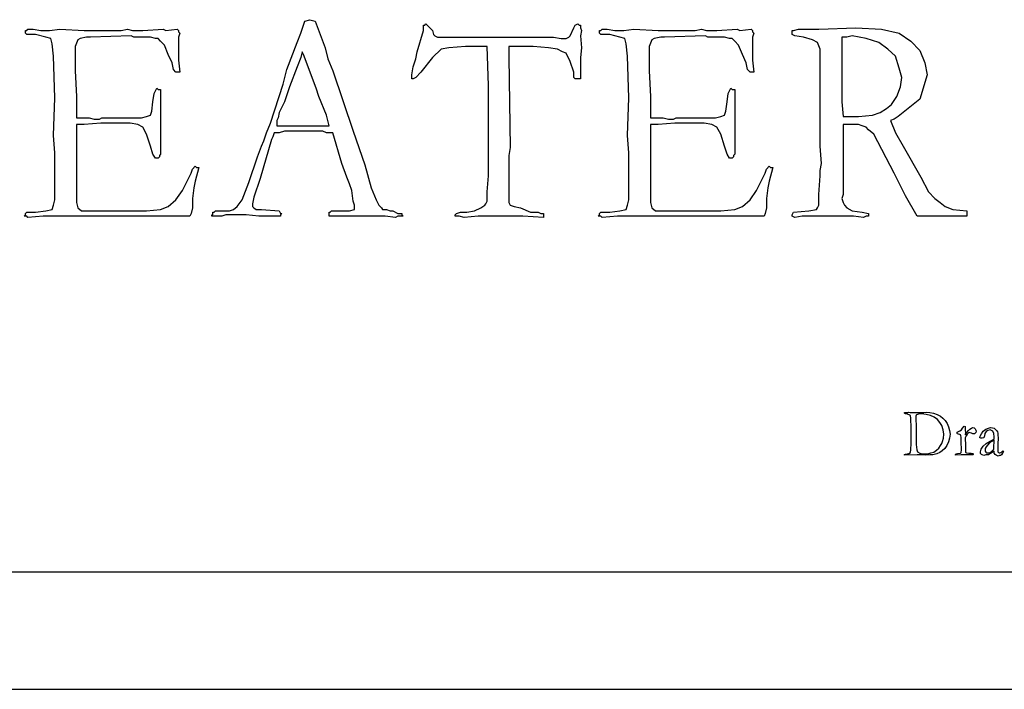
# Model space of a CAD drawing. Units: inches. Extents: x -812 to 704, y 243 to 499.
# Drawn here: x -55 to -51, y 425 to 428 of the extents above; entities that cross this region are included whole.
import ezdxf

# ---------------------------------------------------------------- set-up
doc = ezdxf.new("R2010")
doc.units = ezdxf.units.IN
doc.header["$MEASUREMENT"] = 0
doc.layers.add('1', color=7, linetype='Continuous')
doc.layers.add('24', color=7, linetype='Continuous')

# ---------------------------------------------------------------- blocks, each defined once
blk = doc.blocks.new('BUILDER_S_PLATE')
at = {"layer": '1', "color": 2, "linetype": 'Continuous'}
for p, q in [((-54.2834, 427.5459), (-54.2671, 427.5975)), ((-54.2671, 427.5975), (-54.2453, 427.6032)), ((-54.2453, 427.6032), (-54.2236, 427.5975)), ((-54.2236, 427.5975), (-54.2019, 427.5402)), ((-53.7619, 427.5688), (-53.7619, 427.5803)), ((-53.7619, 427.5803), (-53.7564, 427.5803)), ((-53.7564, 427.5803), (-53.751, 427.586)), ((-53.751, 427.586), (-53.7401, 427.5745)), ((-53.7401, 427.5745), (-53.7239, 427.5573)), ((-53.1209, 427.5688), (-53.1155, 427.5803)), ((-53.1155, 427.5803), (-53.1046, 427.586)), ((-53.1046, 427.586), (-53.0992, 427.5803)), ((-53.0992, 427.5803), (-53.0937, 427.5803)), ((-53.0937, 427.5803), (-53.0937, 427.5688)), ((-55.4567, 427.5516), (-55.4567, 427.5573)), ((-55.4567, 427.5573), (-55.4513, 427.5573)), ((-55.4567, 427.5459), (-55.4567, 427.5516)), ((-55.4567, 427.5516), (-55.4567, 427.5516)), ((-55.4513, 427.5402), (-55.4567, 427.5459)), ((-55.4513, 427.5573), (-55.4458, 427.5631)), ((-55.435, 427.5402), (-55.4513, 427.5402)), ((-55.4458, 427.5631), (-55.4404, 427.5631)), ((-55.4404, 427.5631), (-55.4241, 427.5631)), ((-55.4132, 427.5402), (-55.435, 427.5402)), ((-55.4241, 427.5631), (-55.3915, 427.5573)), ((-55.3698, 427.5287), (-55.4132, 427.5402)), ((-55.3915, 427.5573), (-55.3535, 427.5573)), ((-55.3535, 427.5573), (-55.31, 427.5631)), ((-55.31, 427.5631), (-55.2068, 427.5573)), ((-55.2068, 427.5573), (-55.1362, 427.5573)), ((-55.0058, 427.5344), (-55.1797, 427.5287)), ((-55.1362, 427.5573), (-55.0819, 427.5573)), ((-55.0819, 427.5573), (-55.0493, 427.5573)), ((-55.0493, 427.5573), (-55.0221, 427.5631)), ((-55.0221, 427.5631), (-55.0004, 427.5573)), ((-54.995, 427.5287), (-55.0058, 427.5344)), ((-55.0004, 427.5573), (-54.9569, 427.5573)), ((-54.9569, 427.5573), (-54.87, 427.5631)), ((-54.87, 427.5631), (-54.8592, 427.5573)), ((-54.8592, 427.5573), (-54.8103, 427.5631)), ((-54.8103, 427.5631), (-54.8048, 427.5573)), ((-54.8048, 427.5573), (-54.8048, 427.5516)), ((-54.8048, 427.5516), (-54.7994, 427.5459)), ((-54.7994, 427.5459), (-54.8048, 427.5287)), ((-54.2997, 427.5058), (-54.2834, 427.5459)), ((-54.2019, 427.5402), (-54.1801, 427.4829)), ((-53.789, 427.4657), (-53.7619, 427.5573)), ((-53.7619, 427.5573), (-53.7619, 427.5688)), ((-53.7239, 427.5573), (-53.7184, 427.5402)), ((-53.7184, 427.5402), (-53.713, 427.5344)), ((-53.713, 427.5344), (-53.7021, 427.5287)), ((-53.1426, 427.5287), (-53.1372, 427.5344)), ((-53.1372, 427.5344), (-53.1209, 427.5688)), ((-53.0937, 427.5688), (-53.0883, 427.5573)), ((-53.0883, 427.5573), (-53.0937, 427.5344)), ((-53.0937, 427.5344), (-53.0883, 427.4829)), ((-53.0122, 427.5516), (-53.0122, 427.5573)), ((-53.0122, 427.5573), (-53.0068, 427.5573)), ((-53.0122, 427.5459), (-53.0122, 427.5516)), ((-53.0122, 427.5516), (-53.0122, 427.5516)), ((-53.0068, 427.5402), (-53.0122, 427.5459)), ((-53.0068, 427.5573), (-53.0014, 427.5631)), ((-52.9905, 427.5402), (-53.0068, 427.5402)), ((-53.0014, 427.5631), (-52.996, 427.5631)), ((-52.996, 427.5631), (-52.9797, 427.5631)), ((-52.9688, 427.5402), (-52.9905, 427.5402)), ((-52.9797, 427.5631), (-52.9471, 427.5573)), ((-52.9253, 427.5287), (-52.9688, 427.5402)), ((-52.9471, 427.5573), (-52.909, 427.5573)), ((-52.909, 427.5573), (-52.8656, 427.5631)), ((-52.8656, 427.5631), (-52.7624, 427.5573)), ((-52.7624, 427.5573), (-52.6918, 427.5573)), ((-52.5614, 427.5344), (-52.7352, 427.5287)), ((-52.6918, 427.5573), (-52.6374, 427.5573)), ((-52.6374, 427.5573), (-52.6048, 427.5573)), ((-52.6048, 427.5573), (-52.5777, 427.5631)), ((-52.5777, 427.5631), (-52.556, 427.5573)), ((-52.5505, 427.5287), (-52.5614, 427.5344)), ((-52.556, 427.5573), (-52.5125, 427.5573)), ((-52.5125, 427.5573), (-52.4256, 427.5631)), ((-52.4256, 427.5631), (-52.4147, 427.5573)), ((-52.4147, 427.5573), (-52.3658, 427.5631)), ((-52.3658, 427.5631), (-52.3604, 427.5573)), ((-52.3604, 427.5573), (-52.3604, 427.5516)), ((-52.3604, 427.5516), (-52.355, 427.5459)), ((-52.355, 427.5459), (-52.3604, 427.5287)), ((-52.192, 427.5516), (-52.192, 427.5573)), ((-52.192, 427.5573), (-52.1866, 427.5573)), ((-52.192, 427.5459), (-52.192, 427.5516)), ((-52.192, 427.5402), (-52.192, 427.5459)), ((-52.1811, 427.5344), (-52.192, 427.5402)), ((-52.192, 427.5402), (-52.192, 427.5402)), ((-52.1866, 427.5573), (-52.1648, 427.5631)), ((-52.1431, 427.5287), (-52.1811, 427.5344)), ((-52.1648, 427.5631), (-52.1648, 427.5631)), ((-52.1648, 427.5631), (-52.154, 427.5631)), ((-52.154, 427.5631), (-52.1431, 427.5631)), ((-52.1431, 427.5631), (-52.1268, 427.5631)), ((-52.1268, 427.5631), (-52.0779, 427.5631)), ((-52.0779, 427.5631), (-51.9204, 427.5688)), ((-51.9367, 427.5344), (-51.9584, 427.5287)), ((-51.8769, 427.523), (-51.9367, 427.5344)), ((-51.9204, 427.5688), (-51.8118, 427.5631)), ((-51.8118, 427.5631), (-51.7357, 427.5459)), ((-51.7357, 427.5459), (-51.6868, 427.5115)), ((-55.3481, 427.523), (-55.3698, 427.5287)), ((-55.3426, 427.5001), (-55.3481, 427.523)), ((-55.3372, 427.4485), (-55.3426, 427.5001)), ((-55.234, 427.5172), (-55.2448, 427.4886)), ((-55.2231, 427.523), (-55.234, 427.5172)), ((-55.196, 427.5287), (-55.2231, 427.523)), ((-55.1797, 427.5287), (-55.196, 427.5287)), ((-54.9787, 427.5287), (-54.995, 427.5287)), ((-54.9406, 427.5287), (-54.9787, 427.5287)), ((-54.9243, 427.5287), (-54.9406, 427.5287)), ((-54.9026, 427.523), (-54.9243, 427.5287)), ((-54.8918, 427.523), (-54.9026, 427.523)), ((-54.8809, 427.5115), (-54.8918, 427.523)), ((-54.8646, 427.4943), (-54.8809, 427.5115)), ((-54.8483, 427.4542), (-54.8646, 427.4943)), ((-54.8048, 427.5287), (-54.8048, 427.5172)), ((-54.8048, 427.5172), (-54.8048, 427.5001)), ((-54.8048, 427.5001), (-54.8048, 427.4943)), ((-54.8048, 427.4943), (-54.8048, 427.4313)), ((-54.3431, 427.3912), (-54.2997, 427.5058)), ((-53.7021, 427.5287), (-53.6913, 427.5287)), ((-53.6913, 427.5287), (-53.6858, 427.5287)), ((-53.6858, 427.5287), (-53.6587, 427.5287)), ((-53.6587, 427.5287), (-53.5229, 427.5287)), ((-53.5229, 427.5287), (-53.3599, 427.5287)), ((-53.3599, 427.5287), (-53.311, 427.5287)), ((-53.311, 427.5287), (-53.2187, 427.5287)), ((-53.2187, 427.5287), (-53.2132, 427.5287)), ((-53.2132, 427.5287), (-53.2078, 427.5287)), ((-53.2078, 427.5287), (-53.1752, 427.523)), ((-53.1752, 427.523), (-53.1589, 427.523)), ((-53.1589, 427.523), (-53.1535, 427.523)), ((-53.1535, 427.523), (-53.1426, 427.5287)), ((-52.9036, 427.523), (-52.9253, 427.5287)), ((-52.8982, 427.5001), (-52.9036, 427.523)), ((-52.8927, 427.4485), (-52.8982, 427.5001)), ((-52.7895, 427.5172), (-52.8004, 427.4886)), ((-52.7787, 427.523), (-52.7895, 427.5172)), ((-52.7515, 427.5287), (-52.7787, 427.523)), ((-52.7352, 427.5287), (-52.7515, 427.5287)), ((-52.5342, 427.5287), (-52.5505, 427.5287)), ((-52.4962, 427.5287), (-52.5342, 427.5287)), ((-52.4799, 427.5287), (-52.4962, 427.5287)), ((-52.4582, 427.523), (-52.4799, 427.5287)), ((-52.4473, 427.523), (-52.4582, 427.523)), ((-52.4364, 427.5115), (-52.4473, 427.523)), ((-52.4201, 427.4943), (-52.4364, 427.5115)), ((-52.4039, 427.4542), (-52.4201, 427.4943)), ((-52.3604, 427.5287), (-52.3604, 427.5172)), ((-52.3604, 427.5172), (-52.3604, 427.5001)), ((-52.3604, 427.5001), (-52.3604, 427.4943)), ((-52.3604, 427.4943), (-52.3604, 427.4313)), ((-52.1051, 427.5172), (-52.1431, 427.5287)), ((-52.0834, 427.5058), (-52.1051, 427.5172)), ((-52.0725, 427.4771), (-52.0834, 427.5058)), ((-51.9584, 427.5287), (-51.9801, 427.5287)), ((-51.9801, 427.5287), (-51.9801, 427.4943)), ((-51.9801, 427.4943), (-51.9801, 427.4771)), ((-51.8226, 427.5058), (-51.8769, 427.523)), ((-51.7846, 427.4771), (-51.8226, 427.5058)), ((-51.6868, 427.5115), (-51.6488, 427.4714)), ((-55.3318, 427.2709), (-55.3372, 427.4485)), ((-55.2448, 427.4886), (-55.2448, 427.4256)), ((-54.832, 427.4198), (-54.8483, 427.4542)), ((-54.2779, 427.4657), (-54.2834, 427.4428)), ((-54.2725, 427.4542), (-54.2779, 427.4657)), ((-54.2182, 427.311), (-54.2725, 427.4542)), ((-54.1801, 427.4829), (-54.1693, 427.437)), ((-53.7945, 427.437), (-53.789, 427.4657)), ((-53.6858, 427.4771), (-53.7239, 427.4428)), ((-53.6532, 427.4829), (-53.6858, 427.4771)), ((-53.5826, 427.4886), (-53.6532, 427.4829)), ((-53.5337, 427.4886), (-53.5826, 427.4886)), ((-53.4903, 427.4886), (-53.5337, 427.4886)), ((-53.4848, 427.3225), (-53.4903, 427.4886)), ((-53.3599, 427.4886), (-53.3979, 427.4886)), ((-53.3979, 427.4886), (-53.3979, 427.46)), ((-53.3979, 427.46), (-53.3979, 427.4428)), ((-53.2947, 427.4886), (-53.3599, 427.4886)), ((-53.2295, 427.4829), (-53.2947, 427.4886)), ((-53.1915, 427.4771), (-53.2295, 427.4829)), ((-53.1698, 427.4657), (-53.1915, 427.4771)), ((-53.1535, 427.46), (-53.1698, 427.4657)), ((-53.1372, 427.4256), (-53.1535, 427.46)), ((-53.0883, 427.4829), (-53.0937, 427.4428)), ((-52.8873, 427.2709), (-52.8927, 427.4485)), ((-52.8004, 427.4886), (-52.8004, 427.4256)), ((-52.3876, 427.4198), (-52.4039, 427.4542)), ((-52.0725, 427.4198), (-52.0725, 427.4771)), ((-51.9801, 427.4771), (-51.9801, 427.3626)), ((-51.752, 427.4485), (-51.7846, 427.4771)), ((-51.7357, 427.3969), (-51.752, 427.4485)), ((-51.6488, 427.4714), (-51.6271, 427.4198)), ((-55.2448, 427.4256), (-55.2448, 427.3855)), ((-54.8266, 427.3912), (-54.832, 427.4198)), ((-54.8048, 427.4313), (-54.7994, 427.3797)), ((-54.2834, 427.4428), (-54.2997, 427.4027)), ((-54.1693, 427.437), (-54.1476, 427.3855)), ((-53.8053, 427.4027), (-53.7945, 427.437)), ((-53.7239, 427.4428), (-53.7727, 427.3797)), ((-53.3979, 427.4428), (-53.3925, 427.0589)), ((-53.1209, 427.3797), (-53.1372, 427.4256)), ((-53.0937, 427.4428), (-53.0937, 427.3626)), ((-52.8004, 427.4256), (-52.8004, 427.3855)), ((-52.3821, 427.3912), (-52.3876, 427.4198)), ((-52.3604, 427.4313), (-52.355, 427.3797)), ((-52.0725, 427.3053), (-52.0725, 427.4198)), ((-51.6271, 427.4198), (-51.6162, 427.3683)), ((-55.2448, 427.3855), (-55.2394, 427.2766)), ((-54.8157, 427.3797), (-54.8266, 427.3912)), ((-54.8103, 427.3797), (-54.8157, 427.3797)), ((-54.8048, 427.3797), (-54.8103, 427.3797)), ((-54.7994, 427.3797), (-54.8048, 427.3797)), ((-54.8048, 427.3797), (-54.8048, 427.3797)), ((-54.3594, 427.3282), (-54.3431, 427.3912)), ((-54.2997, 427.4027), (-54.3322, 427.3167)), ((-54.1476, 427.3855), (-54.0606, 427.1277)), ((-53.8108, 427.3683), (-53.8053, 427.4027)), ((-53.8108, 427.3568), (-53.8108, 427.3683)), ((-53.7727, 427.3797), (-53.7945, 427.3568)), ((-53.1209, 427.3568), (-53.1209, 427.3797)), ((-52.8004, 427.3855), (-52.795, 427.2766)), ((-52.3713, 427.3797), (-52.3821, 427.3912)), ((-52.3658, 427.3797), (-52.3713, 427.3797)), ((-52.3604, 427.3797), (-52.3658, 427.3797)), ((-52.355, 427.3797), (-52.3604, 427.3797)), ((-52.3604, 427.3797), (-52.3604, 427.3797)), ((-51.7248, 427.3568), (-51.7357, 427.3969)), ((-51.6162, 427.3683), (-51.6488, 427.2652)), ((-54.4137, 427.162), (-54.3594, 427.3282)), ((-53.8108, 427.3511), (-53.8108, 427.3568)), ((-53.8053, 427.3511), (-53.8108, 427.3511)), ((-53.8108, 427.3511), (-53.8108, 427.3511)), ((-53.7945, 427.3568), (-53.8053, 427.3511)), ((-53.4848, 427.2709), (-53.4848, 427.3225)), ((-53.1155, 427.3511), (-53.1209, 427.3568)), ((-53.11, 427.3511), (-53.1155, 427.3511)), ((-53.1046, 427.3511), (-53.11, 427.3511)), ((-53.0937, 427.3511), (-53.1046, 427.3511)), ((-53.1046, 427.3511), (-53.1046, 427.3511)), ((-53.0937, 427.3626), (-53.0937, 427.3568)), ((-53.0937, 427.3568), (-53.0937, 427.3511)), ((-51.9801, 427.3626), (-51.9801, 427.311)), ((-51.7303, 427.3167), (-51.7248, 427.3568)), ((-54.9135, 427.2537), (-54.9081, 427.2881)), ((-54.9081, 427.2881), (-54.8972, 427.311)), ((-54.8972, 427.311), (-54.8918, 427.3053)), ((-54.8918, 427.3053), (-54.8809, 427.3053)), ((-54.8809, 427.3053), (-54.8809, 427.2995)), ((-54.8809, 427.2995), (-54.8809, 427.2938)), ((-54.8809, 427.2938), (-54.8809, 427.2881)), ((-54.8809, 427.2881), (-54.8809, 427.2823)), ((-54.8809, 427.2823), (-54.8809, 427.2365)), ((-54.3322, 427.3167), (-54.354, 427.2537)), ((-54.2073, 427.2766), (-54.2182, 427.311)), ((-52.469, 427.2537), (-52.4636, 427.2881)), ((-52.4636, 427.2881), (-52.4527, 427.311)), ((-52.4527, 427.311), (-52.4473, 427.3053)), ((-52.4473, 427.3053), (-52.4364, 427.3053)), ((-52.4364, 427.3053), (-52.4364, 427.2995)), ((-52.4364, 427.2995), (-52.4364, 427.2938)), ((-52.4364, 427.2938), (-52.4364, 427.2881)), ((-52.4364, 427.2881), (-52.4364, 427.2823)), ((-52.4364, 427.2823), (-52.4364, 427.2365)), ((-52.0725, 427.1506), (-52.0725, 427.3053)), ((-51.9801, 427.311), (-51.9801, 427.2537)), ((-51.7466, 427.2766), (-51.7303, 427.3167)), ((-55.3372, 427.1105), (-55.3318, 427.2709)), ((-55.2394, 427.2766), (-55.2394, 427.185)), ((-54.9189, 427.2136), (-54.9135, 427.2537)), ((-54.354, 427.2537), (-54.3648, 427.2308)), ((-54.1747, 427.1964), (-54.2073, 427.2766)), ((-53.4848, 427.0417), (-53.4848, 427.2709)), ((-52.8927, 427.1105), (-52.8873, 427.2709)), ((-52.795, 427.2766), (-52.795, 427.185)), ((-52.4745, 427.2136), (-52.469, 427.2537)), ((-51.9801, 427.2537), (-51.9747, 427.1907)), ((-51.79, 427.2251), (-51.7683, 427.2422)), ((-51.7683, 427.2422), (-51.7466, 427.2766)), ((-51.6488, 427.2652), (-51.7411, 427.1907)), ((-54.9406, 427.1907), (-54.9243, 427.1964)), ((-54.9243, 427.1964), (-54.9189, 427.2136)), ((-54.8809, 427.2365), (-54.8809, 427.1448)), ((-54.3757, 427.2079), (-54.3811, 427.185)), ((-54.3648, 427.2308), (-54.3757, 427.2079)), ((-54.1693, 427.1735), (-54.1747, 427.1964)), ((-52.4962, 427.1907), (-52.4799, 427.1964)), ((-52.4799, 427.1964), (-52.4745, 427.2136)), ((-52.4364, 427.2365), (-52.4364, 427.1448)), ((-51.9095, 427.1907), (-51.8498, 427.1964)), ((-51.8498, 427.1964), (-51.8172, 427.2079)), ((-51.8172, 427.2079), (-51.79, 427.2251)), ((-55.2394, 427.185), (-55.234, 427.185)), ((-55.2068, 427.1563), (-55.2394, 427.1563)), ((-55.2394, 427.1563), (-55.2394, 427.1334)), ((-55.234, 427.185), (-55.2285, 427.185)), ((-55.2285, 427.185), (-55.2177, 427.185)), ((-55.2177, 427.185), (-55.2068, 427.185)), ((-55.2068, 427.185), (-55.1851, 427.185)), ((-55.1362, 427.162), (-55.2068, 427.1563)), ((-55.1851, 427.185), (-55.1634, 427.1792)), ((-55.1634, 427.1792), (-55.1471, 427.1792)), ((-55.1471, 427.1792), (-55.1416, 427.1792)), ((-55.1416, 427.1792), (-55.1308, 427.185)), ((-55.0982, 427.162), (-55.1362, 427.162)), ((-55.1308, 427.185), (-55.0601, 427.185)), ((-55.0656, 427.162), (-55.0982, 427.162)), ((-55.0384, 427.162), (-55.0656, 427.162)), ((-55.0601, 427.185), (-54.9624, 427.185)), ((-55.0221, 427.162), (-55.0384, 427.162)), ((-55.0113, 427.162), (-55.0221, 427.162)), ((-54.9787, 427.1563), (-55.0113, 427.162)), ((-54.9569, 427.1448), (-54.9787, 427.1563)), ((-54.9624, 427.185), (-54.9406, 427.1907)), ((-54.43, 427.1219), (-54.4137, 427.162)), ((-54.3811, 427.185), (-54.3866, 427.1735)), ((-54.3866, 427.1735), (-54.3866, 427.162)), ((-54.3866, 427.162), (-54.3866, 427.1563)), ((-54.3866, 427.1563), (-54.3866, 427.1506)), ((-54.1639, 427.1506), (-54.1693, 427.1735)), ((-52.795, 427.185), (-52.7895, 427.185)), ((-52.7624, 427.1563), (-52.795, 427.1563)), ((-52.795, 427.1563), (-52.795, 427.1334)), ((-52.7895, 427.185), (-52.7841, 427.185)), ((-52.7841, 427.185), (-52.7732, 427.185)), ((-52.7732, 427.185), (-52.7624, 427.185)), ((-52.7624, 427.185), (-52.7406, 427.185)), ((-52.6918, 427.162), (-52.7624, 427.1563)), ((-52.7406, 427.185), (-52.7189, 427.1792)), ((-52.7189, 427.1792), (-52.7026, 427.1792)), ((-52.7026, 427.1792), (-52.6972, 427.1792)), ((-52.6972, 427.1792), (-52.6863, 427.185)), ((-52.6537, 427.162), (-52.6918, 427.162)), ((-52.6863, 427.185), (-52.6157, 427.185)), ((-52.6211, 427.162), (-52.6537, 427.162)), ((-52.594, 427.162), (-52.6211, 427.162)), ((-52.6157, 427.185), (-52.5179, 427.185)), ((-52.5777, 427.162), (-52.594, 427.162)), ((-52.5668, 427.162), (-52.5777, 427.162)), ((-52.5342, 427.1563), (-52.5668, 427.162)), ((-52.5125, 427.1448), (-52.5342, 427.1563)), ((-52.5179, 427.185), (-52.4962, 427.1907)), ((-51.9747, 427.1907), (-51.9639, 427.1907)), ((-51.9584, 427.1563), (-51.9747, 427.1563)), ((-51.9747, 427.1563), (-51.9747, 427.1219)), ((-51.9639, 427.1907), (-51.953, 427.1907)), ((-51.9095, 427.1563), (-51.9584, 427.1563)), ((-51.953, 427.1907), (-51.9095, 427.1907)), ((-51.8932, 427.1506), (-51.9095, 427.1563)), ((-51.7574, 427.1792), (-51.7737, 427.1735)), ((-51.7737, 427.1735), (-51.752, 427.1219)), ((-51.7411, 427.1907), (-51.7574, 427.1792)), ((-55.2394, 427.1334), (-55.2394, 427.0188)), ((-54.9406, 427.1162), (-54.9569, 427.1448)), ((-54.9243, 427.0646), (-54.9406, 427.1162)), ((-54.8809, 427.1448), (-54.8809, 427.1047)), ((-54.4409, 427.0876), (-54.43, 427.1219)), ((-54.3974, 427.1219), (-54.4029, 427.1047)), ((-54.3757, 427.1219), (-54.3974, 427.1219)), ((-54.3866, 427.1506), (-54.3214, 427.1506)), ((-54.354, 427.1277), (-54.3757, 427.1219)), ((-54.316, 427.1277), (-54.354, 427.1277)), ((-54.3214, 427.1506), (-54.2399, 427.1506)), ((-54.191, 427.1277), (-54.316, 427.1277)), ((-54.2399, 427.1506), (-54.2019, 427.1506)), ((-54.2019, 427.1506), (-54.1639, 427.1506)), ((-54.1747, 427.1219), (-54.191, 427.1277)), ((-54.1476, 427.1219), (-54.1747, 427.1219)), ((-54.1095, 426.9902), (-54.1476, 427.1219)), ((-54.0606, 427.1277), (-54.0118, 426.9844)), ((-52.795, 427.1334), (-52.795, 427.0188)), ((-52.4962, 427.1162), (-52.5125, 427.1448)), ((-52.4799, 427.0646), (-52.4962, 427.1162)), ((-52.4364, 427.1448), (-52.4364, 427.1047)), ((-52.0725, 427.0646), (-52.0725, 427.1506)), ((-51.9747, 427.1219), (-51.9747, 427.0704)), ((-51.8769, 427.1448), (-51.8932, 427.1506)), ((-51.8661, 427.1334), (-51.8769, 427.1448)), ((-51.8443, 427.1162), (-51.8661, 427.1334)), ((-51.7574, 426.9501), (-51.8443, 427.1162)), ((-51.752, 427.1219), (-51.7194, 427.0646)), ((-55.3318, 427.036), (-55.3372, 427.1105)), ((-54.8809, 427.1047), (-54.8809, 427.0704)), ((-54.8809, 427.0704), (-54.8809, 427.0417)), ((-54.4083, 427.0933), (-54.4572, 426.9271)), ((-54.4518, 427.0646), (-54.4409, 427.0876)), ((-54.4029, 427.1047), (-54.4083, 427.0933)), ((-52.8873, 427.036), (-52.8927, 427.1105)), ((-52.4364, 427.1047), (-52.4364, 427.0704)), ((-52.4364, 427.0704), (-52.4364, 427.0417)), ((-51.9747, 427.0704), (-51.9747, 426.8584)), ((-55.3318, 426.8756), (-55.3318, 427.036)), ((-54.9135, 427.0303), (-54.9243, 427.0646)), ((-54.9026, 427.0131), (-54.9135, 427.0303)), ((-54.8809, 427.0303), (-54.8863, 427.0245)), ((-54.8809, 427.0417), (-54.8809, 427.0303)), ((-54.4681, 427.0188), (-54.4518, 427.0646)), ((-53.4848, 426.9386), (-53.4848, 427.0417)), ((-53.3925, 427.0589), (-53.3979, 427.0245)), ((-52.8873, 426.8756), (-52.8873, 427.036)), ((-52.469, 427.0303), (-52.4799, 427.0646)), ((-52.4582, 427.0131), (-52.469, 427.0303)), ((-52.4364, 427.0303), (-52.4419, 427.0245)), ((-52.4364, 427.0417), (-52.4364, 427.0303)), ((-52.0671, 426.9902), (-52.0725, 427.0646)), ((-51.7194, 427.0646), (-51.6434, 426.9329)), ((-55.2394, 427.0188), (-55.2394, 426.9443)), ((-54.8972, 427.0131), (-54.9026, 427.0131)), ((-54.8918, 427.0131), (-54.8972, 427.0131)), ((-54.8863, 427.0188), (-54.8918, 427.0131)), ((-54.8863, 427.0245), (-54.8863, 427.0188)), ((-54.5061, 426.91), (-54.4681, 427.0188)), ((-54.0878, 426.9329), (-54.1095, 426.9902)), ((-53.3979, 427.0245), (-53.3979, 426.973)), ((-52.795, 427.0188), (-52.795, 426.9443)), ((-52.4527, 427.0131), (-52.4582, 427.0131)), ((-52.4473, 427.0131), (-52.4527, 427.0131)), ((-52.4419, 427.0188), (-52.4473, 427.0131)), ((-52.4419, 427.0245), (-52.4419, 427.0188)), ((-52.0725, 426.9615), (-52.0671, 426.9902)), ((-55.2394, 426.9443), (-55.2394, 426.8756)), ((-54.7885, 426.8756), (-54.7505, 426.9501)), ((-54.7505, 426.9501), (-54.7451, 426.9672)), ((-54.7451, 426.9672), (-54.7342, 426.9787)), ((-54.7342, 426.9787), (-54.7288, 426.973)), ((-54.7179, 426.973), (-54.7342, 426.9157)), ((-54.7288, 426.973), (-54.7179, 426.973)), ((-54.0118, 426.9844), (-53.9846, 426.887)), ((-53.3979, 426.973), (-53.3979, 426.8928)), ((-52.795, 426.9443), (-52.795, 426.8756)), ((-52.3441, 426.8756), (-52.3061, 426.9501)), ((-52.3061, 426.9501), (-52.3006, 426.9672)), ((-52.3006, 426.9672), (-52.2898, 426.9787)), ((-52.2898, 426.9787), (-52.2843, 426.973)), ((-52.2735, 426.973), (-52.2898, 426.9157)), ((-52.2843, 426.973), (-52.2735, 426.973)), ((-52.0725, 426.9386), (-52.0725, 426.9615)), ((-51.7085, 426.8527), (-51.7574, 426.9501)), ((-54.7342, 426.9157), (-54.7397, 426.887)), ((-54.5332, 426.8355), (-54.5061, 426.91)), ((-54.4572, 426.9271), (-54.4843, 426.8469)), ((-54.0769, 426.9042), (-54.0878, 426.9329)), ((-54.0661, 426.8756), (-54.0769, 426.9042)), ((-53.4903, 426.8698), (-53.4848, 426.9386)), ((-52.2898, 426.9157), (-52.2952, 426.887)), ((-52.0779, 426.8584), (-52.0725, 426.9386)), ((-51.6434, 426.9329), (-51.6108, 426.8698)), ((-55.3318, 426.8355), (-55.3318, 426.8756)), ((-55.2394, 426.8756), (-55.2394, 426.824)), ((-54.8157, 426.8355), (-54.7885, 426.8756)), ((-54.7397, 426.887), (-54.7451, 426.8412)), ((-54.0606, 426.8297), (-54.0661, 426.8756)), ((-53.9846, 426.887), (-53.9629, 426.8355)), ((-53.4903, 426.8297), (-53.4903, 426.8698)), ((-53.3979, 426.8928), (-53.3979, 426.8469)), ((-52.8873, 426.8355), (-52.8873, 426.8756)), ((-52.795, 426.8756), (-52.795, 426.824)), ((-52.3713, 426.8355), (-52.3441, 426.8756)), ((-52.2952, 426.887), (-52.3006, 426.8412)), ((-51.6108, 426.8698), (-51.5836, 426.8412)), ((-55.3372, 426.8126), (-55.3318, 426.8355)), ((-55.2394, 426.824), (-55.234, 426.8011)), ((-54.8483, 426.8068), (-54.8157, 426.8355)), ((-54.7451, 426.8412), (-54.7451, 426.8011)), ((-54.555, 426.8068), (-54.5332, 426.8355)), ((-54.4843, 426.8469), (-54.4898, 426.8183)), ((-54.0552, 426.8126), (-54.0606, 426.8297)), ((-53.9629, 426.8355), (-53.952, 426.8126)), ((-53.4957, 426.8183), (-53.4903, 426.8297)), ((-53.3979, 426.8469), (-53.3979, 426.824)), ((-53.3979, 426.824), (-53.3925, 426.8126)), ((-52.8927, 426.8126), (-52.8873, 426.8355)), ((-52.795, 426.824), (-52.7895, 426.8011)), ((-52.4039, 426.8068), (-52.3713, 426.8355)), ((-52.3006, 426.8412), (-52.3006, 426.8011)), ((-52.0779, 426.824), (-52.0779, 426.8584)), ((-52.0779, 426.8126), (-52.0779, 426.824)), ((-51.9747, 426.8584), (-51.9801, 426.8412)), ((-51.9801, 426.8412), (-51.9747, 426.824)), ((-51.9747, 426.824), (-51.9693, 426.8126)), ((-51.6597, 426.7667), (-51.7085, 426.8527)), ((-51.5836, 426.8412), (-51.5619, 426.824)), ((-51.5619, 426.824), (-51.5401, 426.8068)), ((-55.4567, 426.7782), (-55.4513, 426.7839)), ((-55.4567, 426.7725), (-55.4567, 426.7782)), ((-55.4513, 426.7839), (-55.4404, 426.7839)), ((-55.4404, 426.7839), (-55.4132, 426.7839)), ((-55.4132, 426.7839), (-55.3698, 426.7896)), ((-55.3698, 426.7896), (-55.3426, 426.7954)), ((-55.3426, 426.7954), (-55.3372, 426.8126)), ((-55.234, 426.8011), (-55.2177, 426.7896)), ((-55.2177, 426.7896), (-55.1905, 426.7896)), ((-55.1905, 426.7896), (-55.1525, 426.7896)), ((-55.1525, 426.7896), (-55.1416, 426.7896)), ((-55.1416, 426.7896), (-55.1145, 426.7896)), ((-55.1145, 426.7896), (-55.0819, 426.7896)), ((-55.0819, 426.7896), (-55.033, 426.7896)), ((-55.033, 426.7896), (-54.9406, 426.7896)), ((-54.9406, 426.7896), (-54.8809, 426.7954)), ((-54.8809, 426.7954), (-54.8483, 426.8068)), ((-54.7505, 426.7782), (-54.756, 426.7667)), ((-54.7451, 426.8011), (-54.7505, 426.7782)), ((-54.6582, 426.7839), (-54.6527, 426.7839)), ((-54.6582, 426.7725), (-54.6582, 426.7839)), ((-54.6527, 426.7839), (-54.6473, 426.7896)), ((-54.6473, 426.7896), (-54.6364, 426.7896)), ((-54.6364, 426.7896), (-54.631, 426.7896)), ((-54.631, 426.7896), (-54.6201, 426.7896)), ((-54.6201, 426.7896), (-54.5876, 426.7896)), ((-54.5876, 426.7896), (-54.5713, 426.7954)), ((-54.5713, 426.7954), (-54.555, 426.8068)), ((-54.4898, 426.8183), (-54.4898, 426.8068)), ((-54.4898, 426.8068), (-54.4843, 426.8011)), ((-54.4843, 426.8011), (-54.4735, 426.7954)), ((-54.4735, 426.7954), (-54.4518, 426.7954)), ((-54.4518, 426.7954), (-54.3757, 426.7896)), ((-54.3757, 426.7896), (-54.3703, 426.7782)), ((-54.3703, 426.7782), (-54.3648, 426.7782)), ((-54.3648, 426.7782), (-54.3703, 426.7725)), ((-54.1639, 426.7725), (-54.1639, 426.7839)), ((-54.1639, 426.7839), (-54.1584, 426.7839)), ((-54.1584, 426.7839), (-54.153, 426.7896)), ((-54.153, 426.7896), (-54.0932, 426.7896)), ((-54.0932, 426.7896), (-54.0769, 426.7896)), ((-54.0769, 426.7896), (-54.0552, 426.7954)), ((-54.0552, 426.8011), (-54.0552, 426.8126)), ((-54.0552, 426.7954), (-54.0552, 426.8011)), ((-53.952, 426.8126), (-53.9411, 426.8011)), ((-53.9411, 426.8011), (-53.9357, 426.7954)), ((-53.9357, 426.7954), (-53.9194, 426.7954)), ((-53.9194, 426.7954), (-53.9031, 426.7896)), ((-53.9031, 426.7896), (-53.8922, 426.7896)), ((-53.8922, 426.7896), (-53.8705, 426.7782)), ((-53.8705, 426.7782), (-53.8542, 426.7782)), ((-53.8542, 426.7782), (-53.8542, 426.7725)), ((-53.6261, 426.7725), (-53.6206, 426.7782)), ((-53.6206, 426.7782), (-53.6043, 426.7839)), ((-53.6043, 426.7839), (-53.5772, 426.7839)), ((-53.5772, 426.7839), (-53.5446, 426.7896)), ((-53.5446, 426.7896), (-53.5174, 426.8011)), ((-53.5174, 426.8011), (-53.5011, 426.8126)), ((-53.5011, 426.8126), (-53.4957, 426.8183)), ((-53.3925, 426.8126), (-53.3762, 426.8068)), ((-53.3762, 426.8068), (-53.349, 426.8011)), ((-53.349, 426.8011), (-53.3056, 426.7839)), ((-53.3056, 426.7839), (-53.273, 426.7839)), ((-53.273, 426.7839), (-53.2621, 426.7782)), ((-53.2621, 426.7782), (-53.2513, 426.7782)), ((-53.2513, 426.7782), (-53.2513, 426.761)), ((-53.0122, 426.7782), (-53.0068, 426.7839)), ((-53.0122, 426.7725), (-53.0122, 426.7782)), ((-53.0068, 426.7839), (-52.996, 426.7839)), ((-52.996, 426.7839), (-52.9688, 426.7839)), ((-52.9688, 426.7839), (-52.9253, 426.7896)), ((-52.9253, 426.7896), (-52.8982, 426.7954)), ((-52.8982, 426.7954), (-52.8927, 426.8126)), ((-52.7895, 426.8011), (-52.7732, 426.7896)), ((-52.7732, 426.7896), (-52.7461, 426.7896)), ((-52.7461, 426.7896), (-52.7081, 426.7896)), ((-52.7081, 426.7896), (-52.6972, 426.7896)), ((-52.6972, 426.7896), (-52.67, 426.7896)), ((-52.67, 426.7896), (-52.6374, 426.7896)), ((-52.6374, 426.7896), (-52.5885, 426.7896)), ((-52.5885, 426.7896), (-52.4962, 426.7896)), ((-52.4962, 426.7896), (-52.4364, 426.7954)), ((-52.4364, 426.7954), (-52.4039, 426.8068)), ((-52.3061, 426.7782), (-52.3115, 426.7667)), ((-52.3006, 426.8011), (-52.3061, 426.7782)), ((-52.192, 426.7725), (-52.1866, 426.7839)), ((-52.1866, 426.7839), (-52.1214, 426.7896)), ((-52.1214, 426.7896), (-52.0888, 426.7954)), ((-52.0888, 426.7954), (-52.0834, 426.8011)), ((-52.0834, 426.8011), (-52.0779, 426.8126)), ((-51.9693, 426.8126), (-51.9584, 426.8011)), ((-51.9584, 426.8011), (-51.9367, 426.7896)), ((-51.9367, 426.7896), (-51.8932, 426.7839)), ((-51.8932, 426.7839), (-51.8661, 426.7782)), ((-51.8661, 426.7782), (-51.8661, 426.7667)), ((-51.5401, 426.8068), (-51.5076, 426.7954)), ((-51.5076, 426.7954), (-51.4478, 426.7896)), ((-51.4478, 426.7896), (-51.4478, 426.7782)), ((-51.4478, 426.7782), (-51.4478, 426.7725)), ((-55.4621, 426.7667), (-55.4567, 426.7725)), ((-55.4567, 426.7667), (-55.4621, 426.7667)), ((-55.4621, 426.7667), (-55.4621, 426.7667)), ((-55.4513, 426.7667), (-55.4567, 426.7667)), ((-55.4458, 426.761), (-55.4513, 426.7667)), ((-55.3806, 426.7667), (-55.4458, 426.761)), ((-55.2883, 426.7667), (-55.3806, 426.7667)), ((-55.2774, 426.7667), (-55.2883, 426.7667)), ((-55.2611, 426.7667), (-55.2774, 426.7667)), ((-55.1905, 426.7667), (-55.2611, 426.7667)), ((-55.0113, 426.7667), (-55.1905, 426.7667)), ((-54.9352, 426.7667), (-55.0113, 426.7667)), ((-54.7722, 426.7667), (-54.9352, 426.7667)), ((-54.756, 426.7667), (-54.7722, 426.7667)), ((-54.6636, 426.7667), (-54.6636, 426.7725)), ((-54.6636, 426.7725), (-54.6582, 426.7725)), ((-54.6473, 426.7667), (-54.6636, 426.7667)), ((-54.631, 426.7667), (-54.6473, 426.7667)), ((-54.6201, 426.7667), (-54.631, 426.7667)), ((-54.6039, 426.7725), (-54.6201, 426.7667)), ((-54.5767, 426.7725), (-54.6039, 426.7725)), ((-54.5604, 426.7725), (-54.5767, 426.7725)), ((-54.5441, 426.7725), (-54.5604, 426.7725)), ((-54.5169, 426.7725), (-54.5441, 426.7725)), ((-54.4626, 426.7667), (-54.5169, 426.7725)), ((-54.4083, 426.7667), (-54.4626, 426.7667)), ((-54.3974, 426.7667), (-54.4083, 426.7667)), ((-54.3703, 426.7667), (-54.3974, 426.7667)), ((-54.3703, 426.7725), (-54.3703, 426.7667)), ((-54.1639, 426.7667), (-54.1639, 426.7725)), ((-54.153, 426.7667), (-54.1639, 426.7667)), ((-54.1639, 426.7667), (-54.1639, 426.7667)), ((-54.1421, 426.7667), (-54.153, 426.7667)), ((-54.1367, 426.7667), (-54.1421, 426.7667)), ((-54.1313, 426.7667), (-54.1367, 426.7667)), ((-54.1258, 426.7667), (-54.1313, 426.7667)), ((-54.115, 426.7667), (-54.1258, 426.7667)), ((-54.0443, 426.7667), (-54.115, 426.7667)), ((-53.9846, 426.7667), (-54.0443, 426.7667)), ((-53.9248, 426.7667), (-53.9846, 426.7667)), ((-53.8814, 426.761), (-53.9248, 426.7667)), ((-53.8705, 426.7667), (-53.8814, 426.761)), ((-53.8542, 426.7667), (-53.8705, 426.7667)), ((-53.8542, 426.7725), (-53.8488, 426.7667)), ((-53.8488, 426.7667), (-53.8542, 426.7667)), ((-53.8542, 426.7667), (-53.8542, 426.7667)), ((-53.6261, 426.7667), (-53.6261, 426.7725)), ((-53.6206, 426.7667), (-53.6261, 426.7667)), ((-53.6261, 426.7667), (-53.6261, 426.7667)), ((-53.6098, 426.7667), (-53.6206, 426.7667)), ((-53.5881, 426.761), (-53.6098, 426.7667)), ((-53.5283, 426.7667), (-53.5881, 426.761)), ((-53.4414, 426.7667), (-53.5283, 426.7667)), ((-53.3979, 426.7667), (-53.4414, 426.7667)), ((-53.3382, 426.7667), (-53.3979, 426.7667)), ((-53.2513, 426.761), (-53.3382, 426.7667)), ((-53.0177, 426.7667), (-53.0122, 426.7725)), ((-53.0122, 426.7667), (-53.0177, 426.7667)), ((-53.0177, 426.7667), (-53.0177, 426.7667)), ((-53.0068, 426.7667), (-53.0122, 426.7667)), ((-53.0014, 426.761), (-53.0068, 426.7667)), ((-52.9362, 426.7667), (-53.0014, 426.761)), ((-52.8439, 426.7667), (-52.9362, 426.7667)), ((-52.833, 426.7667), (-52.8439, 426.7667)), ((-52.8167, 426.7667), (-52.833, 426.7667)), ((-52.7461, 426.7667), (-52.8167, 426.7667)), ((-52.5668, 426.7667), (-52.7461, 426.7667)), ((-52.4908, 426.7667), (-52.5668, 426.7667)), ((-52.3278, 426.7667), (-52.4908, 426.7667)), ((-52.3115, 426.7667), (-52.3278, 426.7667)), ((-52.192, 426.7667), (-52.192, 426.7725)), ((-52.1811, 426.761), (-52.192, 426.7667)), ((-52.1485, 426.7667), (-52.1811, 426.761)), ((-52.1322, 426.7667), (-52.1485, 426.7667)), ((-52.0562, 426.7667), (-52.1322, 426.7667)), ((-51.9747, 426.7667), (-52.0562, 426.7667)), ((-51.9693, 426.7667), (-51.9747, 426.7667)), ((-51.9584, 426.7667), (-51.9693, 426.7667)), ((-51.9313, 426.7667), (-51.9584, 426.7667)), ((-51.8878, 426.761), (-51.9313, 426.7667)), ((-51.8769, 426.7667), (-51.8878, 426.761)), ((-51.8661, 426.7667), (-51.8769, 426.7667)), ((-51.8661, 426.7667), (-51.8661, 426.7667)), ((-51.6542, 426.7667), (-51.6597, 426.7667)), ((-51.6434, 426.7667), (-51.6542, 426.7667)), ((-51.5401, 426.7667), (-51.6434, 426.7667)), ((-51.4478, 426.7667), (-51.5401, 426.7667)), ((-51.4478, 426.7725), (-51.4478, 426.7667)), ((-51.4478, 426.7667), (-51.4478, 426.7667)), ((-51.7131, 425.9269), (-51.7131, 425.9295)), ((-51.7131, 425.9295), (-51.7119, 425.9295)), ((-51.7119, 425.9256), (-51.7131, 425.9269)), ((-51.7119, 425.9295), (-51.7094, 425.9295)), ((-51.7094, 425.9243), (-51.7119, 425.9256)), ((-51.7094, 425.9295), (-51.6995, 425.9295)), ((-51.7045, 425.9243), (-51.7094, 425.9243)), ((-51.6934, 425.9204), (-51.7045, 425.9243)), ((-51.6995, 425.9295), (-51.6946, 425.9308)), ((-51.6946, 425.9308), (-51.6897, 425.9295)), ((-51.6872, 425.9178), (-51.6934, 425.9204)), ((-51.6897, 425.9295), (-51.6835, 425.9295)), ((-51.6872, 425.9139), (-51.6872, 425.9178)), ((-51.686, 425.9074), (-51.6872, 425.9139)), ((-51.6847, 425.8618), (-51.686, 425.9074)), ((-51.6835, 425.9295), (-51.6711, 425.9295)), ((-51.6711, 425.9295), (-51.6588, 425.9295)), ((-51.6637, 425.9178), (-51.665, 425.9152)), ((-51.665, 425.9152), (-51.665, 425.9126)), ((-51.665, 425.9126), (-51.665, 425.91)), ((-51.665, 425.91), (-51.665, 425.9074)), ((-51.665, 425.9074), (-51.665, 425.8931)), ((-51.6625, 425.9204), (-51.6637, 425.9191)), ((-51.6637, 425.9191), (-51.6637, 425.9178)), ((-51.6539, 425.923), (-51.6625, 425.9204)), ((-51.6588, 425.9295), (-51.6539, 425.9295)), ((-51.6539, 425.9295), (-51.6477, 425.9295)), ((-51.6415, 425.9243), (-51.6539, 425.923)), ((-51.6477, 425.9295), (-51.6316, 425.9295)), ((-51.6218, 425.9217), (-51.6415, 425.9243)), ((-51.6316, 425.9295), (-51.6205, 425.9308)), ((-51.6032, 425.9178), (-51.6218, 425.9217)), ((-51.6205, 425.9308), (-51.6057, 425.9295)), ((-51.6057, 425.9295), (-51.5897, 425.9269)), ((-51.5872, 425.91), (-51.6032, 425.9178)), ((-51.5897, 425.9269), (-51.5748, 425.9217)), ((-51.5736, 425.9009), (-51.5872, 425.91)), ((-51.5748, 425.9217), (-51.56, 425.9139)), ((-51.5625, 425.8879), (-51.5736, 425.9009)), ((-51.56, 425.9139), (-51.5501, 425.9061)), ((-51.5501, 425.9061), (-51.5403, 425.8957)), ((-51.6847, 425.8436), (-51.6847, 425.8618)), ((-51.665, 425.8931), (-51.6637, 425.8814)), ((-51.6637, 425.8814), (-51.6637, 425.8488)), ((-51.5551, 425.8748), (-51.5625, 425.8879)), ((-51.5489, 425.8566), (-51.5551, 425.8748)), ((-51.5464, 425.8384), (-51.5489, 425.8566)), ((-51.5403, 425.8957), (-51.5316, 425.8827)), ((-51.5316, 425.8827), (-51.5255, 425.8696)), ((-51.5255, 425.8696), (-51.5218, 425.854)), ((-51.4785, 425.8514), (-51.4711, 425.8566)), ((-51.4711, 425.8566), (-51.4662, 425.8631)), ((-51.4662, 425.8631), (-51.46, 425.8722)), ((-51.46, 425.8722), (-51.4551, 425.8709)), ((-51.4551, 425.8709), (-51.4551, 425.8592)), ((-51.4551, 425.8592), (-51.4539, 425.8397)), ((-51.4415, 425.8527), (-51.439, 425.8553)), ((-51.439, 425.8553), (-51.4378, 425.8566)), ((-51.4378, 425.8566), (-51.4353, 425.8592)), ((-51.4353, 425.8592), (-51.4279, 425.8631)), ((-51.4279, 425.8631), (-51.4218, 425.8657)), ((-51.4218, 425.8657), (-51.4168, 425.8644)), ((-51.4168, 425.8644), (-51.4119, 425.8605)), ((-51.4119, 425.8605), (-51.4094, 425.8553)), ((-51.4094, 425.8553), (-51.4082, 425.8501)), ((-51.3785, 425.8501), (-51.3674, 425.8592)), ((-51.3674, 425.8592), (-51.3563, 425.8631)), ((-51.3489, 425.8566), (-51.3588, 425.854)), ((-51.3563, 425.8631), (-51.3477, 425.8657)), ((-51.3427, 425.854), (-51.3489, 425.8566)), ((-51.3477, 425.8657), (-51.339, 425.8644)), ((-51.339, 425.8644), (-51.3316, 425.8631)), ((-51.3316, 425.8631), (-51.3267, 425.8592)), ((-51.3267, 425.8592), (-51.3218, 425.854)), ((-51.6847, 425.8332), (-51.6847, 425.8436)), ((-51.6847, 425.8202), (-51.6847, 425.8332)), ((-51.6847, 425.798), (-51.6847, 425.8202)), ((-51.6637, 425.8488), (-51.6637, 425.7941)), ((-51.5514, 425.8071), (-51.5477, 425.8202)), ((-51.5477, 425.8202), (-51.5464, 425.8384)), ((-51.5218, 425.8202), (-51.5255, 425.8045)), ((-51.5218, 425.854), (-51.5193, 425.8371)), ((-51.5193, 425.8371), (-51.5218, 425.8202)), ((-51.4897, 425.8462), (-51.4785, 425.8514)), ((-51.4897, 425.841), (-51.4897, 425.8462)), ((-51.4872, 425.8397), (-51.4897, 425.841)), ((-51.4835, 425.8384), (-51.4872, 425.8397)), ((-51.4785, 425.8358), (-51.4835, 425.8384)), ((-51.4748, 425.8345), (-51.4785, 425.8358)), ((-51.4736, 425.8306), (-51.4748, 425.8345)), ((-51.4724, 425.8254), (-51.4736, 425.8306)), ((-51.4724, 425.8071), (-51.4724, 425.8254)), ((-51.4539, 425.8397), (-51.4551, 425.8371)), ((-51.4551, 425.8371), (-51.4551, 425.8358)), ((-51.4551, 425.8358), (-51.4539, 425.8345)), ((-51.4514, 425.8306), (-51.4551, 425.8228)), ((-51.4551, 425.8228), (-51.4551, 425.8176)), ((-51.4551, 425.8176), (-51.4539, 425.7941)), ((-51.4539, 425.8345), (-51.4489, 425.8436)), ((-51.4464, 425.8384), (-51.4514, 425.8306)), ((-51.4489, 425.8436), (-51.4415, 425.8527)), ((-51.4415, 425.8436), (-51.4464, 425.8384)), ((-51.4403, 425.8436), (-51.4415, 425.8436)), ((-51.4366, 425.8449), (-51.4403, 425.8436)), ((-51.4341, 425.8436), (-51.4366, 425.8449)), ((-51.4279, 425.8423), (-51.4341, 425.8436)), ((-51.423, 425.8397), (-51.4279, 425.8423)), ((-51.4193, 425.8397), (-51.423, 425.8397)), ((-51.4156, 425.8397), (-51.4193, 425.8397)), ((-51.4119, 425.8423), (-51.4156, 425.8397)), ((-51.4094, 425.8449), (-51.4119, 425.8423)), ((-51.4082, 425.8501), (-51.4094, 425.8449)), ((-51.3921, 425.8241), (-51.3909, 425.8293)), ((-51.3921, 425.8228), (-51.3921, 425.8241)), ((-51.3909, 425.8215), (-51.3921, 425.8228)), ((-51.3909, 425.8293), (-51.386, 425.8397)), ((-51.3884, 425.8202), (-51.3909, 425.8215)), ((-51.386, 425.8202), (-51.3884, 425.8202)), ((-51.386, 425.8397), (-51.3785, 425.8501)), ((-51.3822, 425.8202), (-51.386, 425.8202)), ((-51.3761, 425.8228), (-51.3822, 425.8202)), ((-51.3748, 425.8267), (-51.3761, 425.8228)), ((-51.3724, 425.8306), (-51.3748, 425.8267)), ((-51.3711, 425.841), (-51.3724, 425.8306)), ((-51.3662, 425.8488), (-51.3711, 425.841)), ((-51.3588, 425.854), (-51.3662, 425.8488)), ((-51.3489, 425.8084), (-51.3378, 425.8136)), ((-51.3366, 425.8501), (-51.3427, 425.854)), ((-51.3316, 425.8123), (-51.3415, 425.8071)), ((-51.3378, 425.8136), (-51.3316, 425.8176)), ((-51.3329, 425.841), (-51.3366, 425.8501)), ((-51.3316, 425.8267), (-51.3329, 425.841)), ((-51.3316, 425.8215), (-51.3316, 425.8267)), ((-51.3316, 425.8176), (-51.3316, 425.8215)), ((-51.3316, 425.8045), (-51.3316, 425.8123)), ((-51.3218, 425.854), (-51.3181, 425.8475)), ((-51.3181, 425.8475), (-51.3156, 425.8423)), ((-51.3156, 425.8423), (-51.3156, 425.8345)), ((-51.3156, 425.8345), (-51.3143, 425.8202)), ((-51.3143, 425.8202), (-51.3156, 425.7967)), ((-51.6884, 425.759), (-51.686, 425.772)), ((-51.686, 425.772), (-51.6847, 425.798)), ((-51.6637, 425.7941), (-51.6613, 425.7707)), ((-51.6613, 425.7707), (-51.6576, 425.7629)), ((-51.5773, 425.7694), (-51.5674, 425.7785)), ((-51.5674, 425.7785), (-51.56, 425.7889)), ((-51.56, 425.7889), (-51.5551, 425.798)), ((-51.5551, 425.798), (-51.5514, 425.8071)), ((-51.5415, 425.7772), (-51.5526, 425.7668)), ((-51.5329, 425.7889), (-51.5415, 425.7772)), ((-51.5255, 425.8045), (-51.5329, 425.7889)), ((-51.4711, 425.7694), (-51.4724, 425.8071)), ((-51.4539, 425.7941), (-51.4539, 425.7668)), ((-51.3897, 425.7629), (-51.3872, 425.7733)), ((-51.3872, 425.7733), (-51.3785, 425.7863)), ((-51.3785, 425.7863), (-51.3662, 425.798)), ((-51.3662, 425.7837), (-51.3699, 425.7772)), ((-51.3699, 425.7772), (-51.3699, 425.7707)), ((-51.3699, 425.7707), (-51.3699, 425.7655)), ((-51.3662, 425.798), (-51.3489, 425.8084)), ((-51.36, 425.7915), (-51.3662, 425.7837)), ((-51.3514, 425.8006), (-51.36, 425.7915)), ((-51.3415, 425.8071), (-51.3514, 425.8006)), ((-51.3415, 425.7655), (-51.3329, 425.7733)), ((-51.3329, 425.7889), (-51.3316, 425.8006)), ((-51.3329, 425.7733), (-51.3329, 425.7889)), ((-51.3316, 425.8006), (-51.3316, 425.8045)), ((-51.3156, 425.7967), (-51.3156, 425.7798)), ((-51.3156, 425.7798), (-51.3156, 425.7759)), ((-51.3156, 425.7759), (-51.3156, 425.7733)), ((-51.3156, 425.7733), (-51.3156, 425.7694)), ((-51.7143, 425.7498), (-51.7131, 425.7511)), ((-51.7131, 425.7498), (-51.7143, 425.7498)), ((-51.7143, 425.7498), (-51.7143, 425.7498)), ((-51.7131, 425.7511), (-51.7094, 425.7525)), ((-51.6588, 425.7498), (-51.7131, 425.7485)), ((-51.7131, 425.7485), (-51.7131, 425.7498)), ((-51.7094, 425.7525), (-51.702, 425.7538)), ((-51.702, 425.7538), (-51.6946, 425.7551)), ((-51.6946, 425.7551), (-51.6884, 425.759)), ((-51.6576, 425.7498), (-51.6588, 425.7498)), ((-51.6588, 425.7498), (-51.6588, 425.7498)), ((-51.6576, 425.7629), (-51.6477, 425.7564)), ((-51.6539, 425.7498), (-51.6576, 425.7498)), ((-51.6501, 425.7498), (-51.6539, 425.7498)), ((-51.639, 425.7498), (-51.6501, 425.7498)), ((-51.6477, 425.7564), (-51.6378, 425.7538)), ((-51.6255, 425.7485), (-51.639, 425.7498)), ((-51.6378, 425.7538), (-51.6267, 425.7538)), ((-51.6267, 425.7538), (-51.6143, 425.7538)), ((-51.6057, 425.7498), (-51.6255, 425.7485)), ((-51.6143, 425.7538), (-51.6008, 425.7577)), ((-51.5934, 425.7498), (-51.6057, 425.7498)), ((-51.6008, 425.7577), (-51.5884, 425.7616)), ((-51.5761, 425.7538), (-51.5934, 425.7498)), ((-51.5884, 425.7616), (-51.5773, 425.7694)), ((-51.5625, 425.759), (-51.5761, 425.7538)), ((-51.5526, 425.7668), (-51.5625, 425.759)), ((-51.4958, 425.7511), (-51.4946, 425.7538)), ((-51.4958, 425.7498), (-51.4958, 425.7511)), ((-51.4958, 425.7485), (-51.4958, 425.7498)), ((-51.4724, 425.7498), (-51.4958, 425.7485)), ((-51.4946, 425.7538), (-51.4872, 425.7551)), ((-51.4872, 425.7551), (-51.4748, 425.7564)), ((-51.4748, 425.7564), (-51.4736, 425.7577)), ((-51.4736, 425.7577), (-51.4724, 425.759)), ((-51.4724, 425.7616), (-51.4711, 425.7694)), ((-51.4724, 425.759), (-51.4724, 425.7616)), ((-51.465, 425.7498), (-51.4724, 425.7498)), ((-51.4501, 425.7498), (-51.465, 425.7498)), ((-51.4539, 425.7668), (-51.4539, 425.7616)), ((-51.4539, 425.7616), (-51.4526, 425.7603)), ((-51.4526, 425.7603), (-51.4526, 425.759)), ((-51.4526, 425.759), (-51.4501, 425.7577)), ((-51.4501, 425.7577), (-51.439, 425.7564)), ((-51.4427, 425.7498), (-51.4501, 425.7498)), ((-51.4366, 425.7498), (-51.4427, 425.7498)), ((-51.439, 425.7564), (-51.4329, 425.7564)), ((-51.4205, 425.7498), (-51.4366, 425.7498)), ((-51.4329, 425.7564), (-51.4316, 425.7564)), ((-51.4316, 425.7564), (-51.4292, 425.7564)), ((-51.4292, 425.7564), (-51.4242, 425.7551)), ((-51.4242, 425.7551), (-51.4218, 425.7551)), ((-51.4218, 425.7551), (-51.4205, 425.7538)), ((-51.4205, 425.7538), (-51.4193, 425.7525)), ((-51.4193, 425.7525), (-51.4205, 425.7511)), ((-51.4205, 425.7511), (-51.4205, 425.7498)), ((-51.3897, 425.7551), (-51.3897, 425.7629)), ((-51.386, 425.7511), (-51.3897, 425.7551)), ((-51.3822, 425.7498), (-51.386, 425.7511)), ((-51.3761, 425.7472), (-51.3822, 425.7498)), ((-51.3674, 425.7498), (-51.3761, 425.7472)), ((-51.3699, 425.7655), (-51.3674, 425.7616)), ((-51.3674, 425.7616), (-51.3637, 425.7577)), ((-51.3588, 425.7498), (-51.3674, 425.7498)), ((-51.3637, 425.7577), (-51.3588, 425.7577)), ((-51.3588, 425.7577), (-51.3539, 425.7577)), ((-51.3551, 425.7498), (-51.3588, 425.7498)), ((-51.3477, 425.7551), (-51.3551, 425.7498)), ((-51.3539, 425.7577), (-51.3489, 425.7603)), ((-51.3489, 425.7603), (-51.3415, 425.7655)), ((-51.3316, 425.7655), (-51.3477, 425.7551)), ((-51.3316, 425.7564), (-51.3316, 425.7655)), ((-51.3279, 425.7511), (-51.3316, 425.7564)), ((-51.323, 425.7485), (-51.3279, 425.7511)), ((-51.3143, 425.7446), (-51.323, 425.7485)), ((-51.3156, 425.7694), (-51.3156, 425.7681)), ((-51.3156, 425.7681), (-51.3156, 425.7629)), ((-51.3156, 425.7629), (-51.3131, 425.7603)), ((-51.3094, 425.7472), (-51.3143, 425.7446)), ((-51.3131, 425.7603), (-51.3106, 425.7577)), ((-51.3106, 425.7577), (-51.3069, 425.7577)), ((-51.3045, 425.7472), (-51.3094, 425.7472)), ((-51.3069, 425.7577), (-51.3032, 425.759)), ((-51.3008, 425.7498), (-51.3045, 425.7472)), ((-51.3032, 425.759), (-51.2983, 425.7629)), ((-51.2958, 425.7564), (-51.3008, 425.7498)), ((-51.2983, 425.7629), (-51.2971, 425.7655)), ((-51.2971, 425.7655), (-51.2958, 425.7655)), ((-51.2958, 425.7655), (-51.2934, 425.7668)), ((-51.2934, 425.7603), (-51.2958, 425.7564)), ((-51.2934, 425.7668), (-51.2934, 425.7642)), ((-51.2934, 425.7642), (-51.2921, 425.7629)), ((-51.2921, 425.7629), (-51.2934, 425.7603))]:
    blk.add_line(p, q, dxfattribs=at)
at = {"layer": '24', "color": 2, "linetype": 'Continuous'}
for points in [[(-61.7557, 425.251), (-37.7557, 425.251)], [(-61.7557, 424.751), (-37.7557, 424.751)]]:
    blk.add_lwpolyline(points, dxfattribs=at)
blk = doc.blocks.new('LOCOMOTIVE')
at = {"layer": '1'}
blk.add_blockref('BUILDER_S_PLATE', (0, 0), dxfattribs=at)

msp = doc.modelspace()

# ---------------------------------------------------------------- block references
at = {"layer": '1'}
msp.add_blockref('LOCOMOTIVE', (0, 0), dxfattribs=at)

doc.saveas('drawing.dxf')
